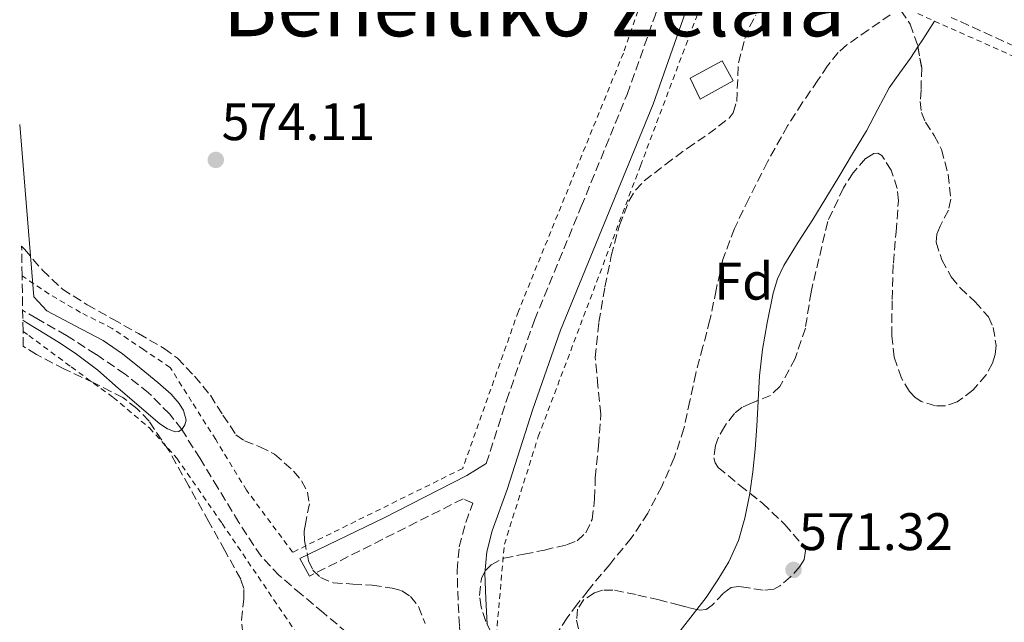
# Model space of a CAD drawing. Units: metres. Extents: x 610376 to 613810, y 4759395 to 4761764.
# Drawn here: x 610394 to 610580, y 4760512 to 4760626 of the extents above; entities that cross this region are included whole.
import ezdxf
from ezdxf.enums import TextEntityAlignment as Align

# ---------------------------------------------------------------- set-up
doc = ezdxf.new("R2010")
doc.units = ezdxf.units.M
doc.header["$MEASUREMENT"] = 0
doc.linetypes.add('DGN Style 2', pattern=[1.7399219301090239, 1.043953158065414, -0.6959687720436097])
doc.linetypes.add('DGN Style 3', pattern=[2.435890702152634, 1.739921930109024, -0.6959687720436097])
for name, color, linetype, lineweight in [('Barranco lineal', 142, 'DGN Style 3', 13), ('Camino', 7, 'DGN Style 3', 0), ('Chamizo-cobertizo', 1, 'Continuous', 0), ('Cota de punto acotado terreno', 7, 'Continuous', 0), ('Curva de nivel intermedia', 30, 'Continuous', 0), ('Etiqueta de zona arbolada', 92, 'Continuous', 0), ('Línea de cambio de uso (parcela vista)', 92, 'Continuous', 0), ('Margen derecho', 7, 'Continuous', 0), ('Punto acotado terreno (símbolo)', 7, 'Continuous', 0), ('Tela metálica o alambrada', 7, 'DGN Style 2', 0), ('Texto de Área (paraje) menor', 7, 'Continuous', 0), ('Zona arbolada', 92, 'DGN Style 3', 0)]:
    doc.layers.add(name, color=color, linetype=linetype, lineweight=lineweight)
doc.styles.add('Style-Arial', font='arial.ttf')

# ---------------------------------------------------------------- blocks, each defined once
blk = doc.blocks.new('5PATER')
at = {"layer": 'Punto acotado terreno (símbolo)', "linetype": 'Continuous', "lineweight": 0}
h = blk.add_hatch(color=51, dxfattribs=at)
edge = h.paths.add_edge_path()
edge.add_ellipse((0, 0), major_axis=(-0.1095731443231308, -0.1110710700762829), ratio=0.9994222409660317, start_angle=0, end_angle=360)

msp = doc.modelspace()

# ---------------------------------------------------------------- linework, layer by layer
at = {"layer": 'Barranco lineal', "color": 142, "linetype": 'DGN Style 3', "lineweight": 13}
for points in [[(610558.6100000005, 4760626.83, 574.9499999999971), (610554.4800000006, 4760623.970000001, 574.9400000000023), (610550.3399999999, 4760621.100000001, 574.9400000000023), (610548.7300000006, 4760619.699999999, 574.9400000000023), (610546.7199999997, 4760617.130000001, 574.9600000000064), (610544.8899999997, 4760614.4, 574.9700000000012), (610541.9299999997, 4760610.15, 574.9900000000052), (610539.1399999997, 4760605.789999999, 574.779999999999), (610535.3300000001, 4760598.949999999, 574.3500000000058), (610531.7800000003, 4760591.949999999, 573.929999999993), (610529.0599999996, 4760586.279999999, 573.5899999999965), (610526.8700000001, 4760580.4, 573.2599999999948), (610525.5999999996, 4760574.689999999, 572.9700000000012), (610524.4199999999, 4760568.960000001, 572.7200000000012), (610523.0800000001, 4760563.890000001, 572.6000000000058), (610521.7300000006, 4760558.82, 572.4600000000064), (610520.6100000005, 4760553.600000001, 572.320000000007), (610519.4900000002, 4760548.369999999, 572.1900000000023), (610517.6600000003, 4760542.779999999, 572.0399999999936), (610515.2699999996, 4760537.380000001, 571.8000000000029), (610512.6399999997, 4760532.310000001, 571.2899999999936), (610509.5099999999, 4760527.57, 571.029999999999), (610505.4100000003, 4760522.59, 571.3500000000058), (610501.2999999998, 4760517.65, 571.6699999999983), (610499.29, 4760515.08, 571.8300000000017), (610497.3499999996, 4760512.460000001, 572), (610495.6699999999, 4760509.810000001, 572.1699999999983)], [(610475.0199999996, 4760497.220000001, 572.679999999993), (610471.6699999999, 4760498.59, 572.5200000000041), (610468.4800000006, 4760500.32, 572.3600000000006), (610464.1399999997, 4760502.970000001, 572.1399999999994), (610460.04, 4760505.92, 571.929999999993), (610455.5800000001, 4760509.66, 571.6999999999971), (610451.1200000001, 4760513.41, 571.4700000000012), (610446.9299999997, 4760516.92, 571.25), (610442.7599999999, 4760520.480000001, 571.029999999999), (610439.3099999996, 4760524.16, 570.8500000000058), (610435.0999999996, 4760530.539999999, 570.6100000000006), (610431.1399999997, 4760537.100000001, 570.3899999999994), (610427.75, 4760542.65, 570.1900000000023), (610424.2599999999, 4760548.17, 570), (610421.9400000004, 4760551.140000001, 570), (610417.9800000006, 4760555.15, 570), (610413.5599999996, 4760558.67, 570), (610408.0300000003, 4760562.430000001, 570), (610402.4100000003, 4760566, 570), (610396.7699999996, 4760569.220000001, 570), (610394.1100000005, 4760570.789999999, 568.6600000000036)]]:
    msp.add_polyline3d(points, dxfattribs=at)
at = {"layer": 'Camino', "color": 7, "linetype": 'DGN Style 3', "lineweight": 0}
for points in [[(610481.9999999985, 4760541.7, 571.0599999999978), (610485.8500000021, 4760553.67, 572.1699999999983), (610491.1499999971, 4760568.910000001, 572.9199999999983), (610500.010000002, 4760590.449999999, 573.470000000001), (610508.7199999979, 4760611.74, 574.0000000000001), (610514.0199999998, 4760626.720000003, 574.6999999999972), (610519.3500000007, 4760641.920000002, 574.9600000000065), (610519.620000001, 4760642.61, 574.9600000000065), (610520.8500000006, 4760648.260000001, 574.9299999999931), (610522.0799999975, 4760653.92, 574.9400000000023), (610522.5899999995, 4760658.460000002, 575.0099999999948), (610522.48, 4760663.060000001, 575.029999999999), (610522.1400000001, 4760668.02, 575.0700000000071), (610521.8299999973, 4760672.980000001, 575.1000000000059), (610521.5900000003, 4760678.710000004, 575.1600000000036), (610521.3500000011, 4760684.439999999, 575.2100000000065), (610515.6600000004, 4760705.680000001, 575.429999999993), (610508.9999999995, 4760731.310000001, 575.6499999999943), (610501.5300000019, 4760762.890000002, 576.4700000000013), (610494.0500000007, 4760794.41, 576.7200000000012), (610487.5399999997, 4760821.600000001, 576.7400000000052)], [(610701.4400000019, 4760515.080000003, 590.4799999999959), (610693.9699999974, 4760519.529999999, 589.3999999999943), (610686.7600000012, 4760524.699999999, 588.5399999999936), (610678.9200000003, 4760531.500000001, 587.3200000000071), (610671.8500000003, 4760538.790000003, 586.029999999999), (610666.05, 4760545.320000002, 584.979999999996), (610660.4599999998, 4760552.020000001, 584.6199999999953), (610656.8900000004, 4760556.740000002, 583.9900000000052), (610649.8099999992, 4760566.640000001, 582.7200000000013), (610642.7699999984, 4760576.480000002, 581.3399999999965), (610637.1200000001, 4760584.340000001, 580.2400000000052), (610631.5299999999, 4760592.100000001, 578.9100000000036), (610627.5599999981, 4760597.080000003, 578.1300000000048), (610623.260000002, 4760601.59, 577.7200000000012), (610620.6700000013, 4760603.77, 577.4499999999972), (610617.7600000012, 4760605.62, 577.1000000000059), (610613.1000000008, 4760608.140000002, 576.529999999999), (610608.2500000005, 4760610.550000001, 575.6799999999931), (610602.629999999, 4760613.17, 575.0000000000001), (610597.0799999969, 4760615.610000002, 575.0000000000001), (610589.9299999988, 4760618.100000001, 575.0000000000001), (610582.3700000015, 4760620.779999999, 575.0000000000001), (610570.1700000019, 4760626.32, 574.979999999996)], [(610477.5899999986, 4760474.530000002, 572.9499999999972), (610477.7899999997, 4760478.750000001, 572.9299999999931), (610477.8999999971, 4760483.57, 572.9100000000037), (610477.9299999983, 4760488.390000002, 572.8800000000048), (610477.8299999977, 4760492.949999999, 572.8399999999964), (610477.6499999989, 4760497.550000001, 572.8000000000029), (610477.289999999, 4760504.240000002, 572.5599999999976), (610476.9299999991, 4760510.960000002, 572.1499999999943), (610476.6599999988, 4760515.779999999, 571.8500000000059), (610476.48, 4760521.380000001, 571.509999999995), (610476.8900000012, 4760525.890000001, 571.2299999999962), (610478.1299999994, 4760530.510000001, 570.9400000000024), (610479.4400000015, 4760534.180000002, 570.7100000000065), (610477.6000000021, 4760535.02, 570.6600000000036), (610448.510000001, 4760520.380000001, 571.300000000003)]]:
    msp.add_polyline3d(points, dxfattribs=at)
at = {"layer": 'Chamizo-cobertizo', "color": 1, "linetype": 'Continuous', "lineweight": 0}
msp.add_polyline3d([(610528.79, 4760614.300000001, 574.7400000000052), (610522.5499999998, 4760610.800000001, 574.3600000000006), (610520.6600000003, 4760614.779999999, 574.4499999999971), (610526.7599999999, 4760618.109999999, 574.820000000007)], close=True, dxfattribs=at)
msp.add_polyline3d([(610522.5499999998, 4760610.800000001, 574.3600000000006), (610520.6600000003, 4760614.779999999, 574.4499999999971), (610526.7599999999, 4760618.109999999, 574.820000000007), (610528.79, 4760614.300000001, 574.7400000000052), (610522.5499999998, 4760610.800000001, 574.3600000000006)], dxfattribs=at)
at = {"layer": 'Curva de nivel intermedia', "color": 30, "linetype": 'Continuous', "lineweight": 0, "elevation": 570, "flags": 128}
msp.add_lwpolyline([(610393.5500000002, 4760605.990000002), (610396.2500000002, 4760573.319999999), (610398.7100000012, 4760570.670000001), (610404.0399999999, 4760567.859999998), (610409.3799999999, 4760565.060000001), (610413.0700000002, 4760562.539999999), (610416.5700000003, 4760559.680000001), (610419.7500000009, 4760557.099999999), (610422.2499999999, 4760554.850000001), (610423.8000000011, 4760553.100000001), (610424.6300000004, 4760551.800000001), (610425.0999999997, 4760549.92), (610424.8899999997, 4760549.05), (610424.3399999999, 4760548.220000001), (610423.7200000007, 4760547.82), (610423.03, 4760547.74), (610421.5700000004, 4760548.33), (610420.1500000011, 4760549.230000001), (610412.2100000017, 4760556.029999998), (610408.3899999995, 4760559.4), (610404.3100000003, 4760562.480000001), (610401.4100000013, 4760564.400000001), (610398.4699999999, 4760566.259999998), (610394.9100000014, 4760568.42), (610394.1400000004, 4760568.88)], dxfattribs=at)
at = {"layer": 'Línea de cambio de uso (parcela vista)', "color": 92, "linetype": 'Continuous', "lineweight": 0, "extrusion": (0.470332819631309, -0.3136940829665416, 0.8248533573244659), "elevation": -1205738.697886567, "flags": 128}
msp.add_lwpolyline([(4299319.815789498, 1760210.750386591), (4299321.48953603, 1760210.785232463), (4299325.599849661, 1760210.873673761)], dxfattribs=at)
at = {"layer": 'Línea de cambio de uso (parcela vista)', "color": 92, "linetype": 'Continuous', "lineweight": 0}
for points in [[(610533.5762999998, 4760553.695900001, 571.2703000000038), (610533.8099999996, 4760558.34, 571.279999999999), (610534.4000000004, 4760563.369999999, 571.2599999999948), (610535.2699999996, 4760568.380000001, 571.279999999999), (610536.3799999999, 4760574, 571.3600000000006), (610537.2100000001, 4760576.720000001, 571.3999999999943), (610538.4199999999, 4760579.300000001, 571.4400000000023), (610541.1600000003, 4760583.680000001, 571.5099999999948), (610543.9400000004, 4760588.02, 571.5800000000017), (610546.4000000004, 4760592.060000001, 571.6499999999943), (610548.8499999996, 4760596.109999999, 571.6900000000023), (610551.4699999997, 4760600.449999999, 571.6699999999983), (610554.0700000003, 4760604.800000001, 571.6300000000047), (610556.2199999997, 4760608.9, 571.6000000000058), (610558.4000000004, 4760612.980000001, 571.6000000000058), (610560.4199999999, 4760615.789999999, 571.679999999993), (610562.4500000002, 4760618.59, 571.7700000000041), (610563.8452000003, 4760620.761600001, 571.8003000000026)], [(610531.9789000005, 4760536.077400001, 571.1570999999967), (610532.5499999998, 4760540.130000001, 571.2400000000052), (610532.9699999997, 4760544.460000001, 571.25), (610533.3300000001, 4760548.800000001, 571.2599999999948), (610533.5700000003, 4760553.57, 571.2700000000041), (610533.5762999998, 4760553.695900001, 571.2703000000038)], [(610521.9239999996, 4760514.0261, 570.4738000000071), (610523.7100000001, 4760516.34, 570.5099999999948), (610525.9199999999, 4760519.65, 570.6900000000023), (610527.9900000002, 4760523.100000001, 570.8800000000047), (610529.7999999998, 4760527.140000001, 570.9400000000023), (610531.0599999996, 4760531.359999999, 571), (610531.9299999997, 4760535.730000001, 571.1499999999943), (610531.9789000005, 4760536.077400001, 571.1570999999967)], [(610520.9117000002, 4760503.1611, 570.6456000000035), (610519.4600000001, 4760504.369999999, 570.570000000007), (610518.6200000001, 4760505.67, 570.5399999999936), (610518.1799999997, 4760507.930000001, 570.5), (610518.79, 4760509.980000001, 570.4799999999959), (610521.2400000002, 4760513.140000001, 570.4600000000064), (610521.9239999996, 4760514.0261, 570.4738000000071)]]:
    msp.add_polyline3d(points, dxfattribs=at)
at = {"layer": 'Margen derecho', "color": 7, "linetype": 'Continuous', "lineweight": 0}
for points in [[(610524.2800000014, 4760640.100000001, 574.9499999999971), (610518.9799999996, 4760624.980000001, 574.8099999999977), (610513.6399999998, 4760609.869999999, 573.979999999996), (610504.8799999978, 4760588.449999999, 573.3800000000047), (610496.069999999, 4760567.040000001, 572.8399999999964), (610490.8299999975, 4760552, 572.1999999999972), (610485.9499999981, 4760536.820000002, 570.7899999999936), (610483.1499999975, 4760528.939999999, 571.0200000000042), (610482.0900000002, 4760524.960000001, 571.2700000000042), (610481.7100000002, 4760520.900000002, 571.5200000000041), (610481.9099999992, 4760516.070000002, 571.820000000007), (610482.1799999997, 4760511.250000001, 572.1100000000007)], [(610448.510000001, 4760520.380000001, 571.300000000003), (610446.6700000014, 4760523.740000002, 571.1999999999972), (610462.6199999995, 4760531.410000003, 570.929999999993), (610478.3399999995, 4760539.460000001, 570.75), (610481.9999999985, 4760541.7, 571.0599999999978)]]:
    msp.add_polyline3d(points, dxfattribs=at)
at = {"layer": 'Tela metálica o alambrada', "color": 7, "linetype": 'DGN Style 2', "lineweight": 0}
for points in [[(610487.8600000005, 4760809.960000001, 576.9199999999983), (610489.0199999996, 4760804.640000001, 576.929999999993), (610500.79, 4760757.230000001, 576.779999999999), (610512.25, 4760709.980000001, 575.9499999999971), (610517.0499999998, 4760688.369999999, 575.5500000000029), (610519.3499999996, 4760674.59, 575.3699999999953), (610520.0700000003, 4760662.779999999, 575.2599999999948), (610519.2800000003, 4760654.430000001, 575.1000000000058), (610517.6200000001, 4760647.25, 574.9400000000023), (610508, 4760619.57, 574.429999999993), (610488.0999999996, 4760570.59, 573.679999999993), (610477.54, 4760540.779999999, 572.029999999999), (610445.2999999998, 4760524.880000001, 571.4400000000023), (610436.5599999996, 4760536.66, 572.1600000000036), (610430.7100000001, 4760546.26, 571.7400000000052), (610426.1500000004, 4760553.470000001, 571.7899999999936), (610422.0700000003, 4760559.949999999, 571.8099999999977), (610417.04, 4760563.33, 571.570000000007), (610411.0899999999, 4760567.34, 571.4400000000023), (610405.0899999999, 4760570.380000001, 571.1000000000058), (610399.1200000001, 4760573.859999999, 570.75), (610394.0099999999, 4760577.33, 570.6999999999971)], [(610627.1799999997, 4760316.189999999, 578.570000000007), (610612.0899999999, 4760329.26, 578.25), (610589.5, 4760349.220000001, 578.0599999999977), (610566.0300000003, 4760369.970000001, 579.9600000000064), (610549.1299999999, 4760385.789999999, 579.2599999999948), (610529.6600000003, 4760405.279999999, 577.4499999999971), (610511.2999999998, 4760426.100000001, 575.4700000000012), (610494.2100000001, 4760449.230000001, 572.4799999999959), (610485.2000000002, 4760465.180000001, 570.75), (610484.9800000006, 4760473.180000001, 570.7599999999948), (610483.9199999999, 4760509.15, 570.279999999999), (610485.4400000004, 4760526.4, 570.5200000000041), (610491.8700000001, 4760546.83, 571.5), (610511.25, 4760598.210000001, 573.5800000000017), (610528.6299999999, 4760644.42, 574.4100000000036)], [(610563.7999999998, 4760627.039999999, 573.3399999999965), (610587.1399999997, 4760616.66, 573.8399999999965), (610608.6900000004, 4760608.59, 575.9600000000064), (610616.6900000004, 4760602.930000001, 577.8999999999943), (610624.4199999999, 4760596.27, 579.2100000000064), (610639.0599999996, 4760576.16, 582.0899999999965), (610659.2800000003, 4760548.980000001, 584.6000000000058), (610678.8799999999, 4760528.24, 588.6399999999994), (610694.1100000005, 4760517.390000001, 590.3500000000058), (610714.7699999996, 4760505.980000001, 592.7200000000012), (610733.2300000006, 4760497.380000001, 594.5)], [(610394.1799999997, 4760566.77, 570.429999999993), (610395.2800000003, 4760566.02, 570.4600000000064), (610403.3300000001, 4760560.029999999, 570.6900000000023), (610411.2699999996, 4760554.26, 570.8800000000047), (610418.1799999997, 4760548.460000001, 570.9700000000012), (610423.3300000001, 4760542.74, 571.1199999999953), (610431.9400000004, 4760530.350000001, 571.1000000000058), (610453.4900000002, 4760498.529999999, 571.179999999993), (610463.2599999999, 4760482.34, 571.2100000000064)]]:
    msp.add_polyline3d(points, dxfattribs=at)
at = {"layer": 'Zona arbolada', "color": 92, "linetype": 'DGN Style 3', "lineweight": 0, "extrusion": (-0.02702363554980451, 0.006615195072621148, 0.9996129062371206), "elevation": 15572.06689941585, "flags": 128}
msp.add_lwpolyline([(-4769151.970146496, -538681.8579627135), (-4769151.970146497, -538685.2402350295)], dxfattribs=at)
at = {"layer": 'Zona arbolada', "color": 92, "linetype": 'DGN Style 3', "lineweight": 0}
for points in [[(610560.6299999999, 4760627.619999999, 578.1600000000036), (610562.3600000005, 4760625.029999999, 578.0599999999977), (610563.7999999998, 4760621.01, 577.9100000000036), (610564.5599999996, 4760616.83, 577.7599999999948), (610564.4400000004, 4760612.529999999, 577.6999999999971), (610564.2800000003, 4760610.390000001, 577.7200000000012), (610564.5199999996, 4760608.300000001, 577.7700000000041), (610565.2699999996, 4760606.49, 577.9100000000036), (610566.9100000003, 4760603.949999999, 578.2299999999959), (610568.3200000003, 4760601.279999999, 578.4600000000064), (610569.5700000003, 4760596.560000001, 578.5599999999977), (610570.0999999996, 4760591.84, 578.6399999999994), (610569.6600000003, 4760589.789999999, 578.6600000000036), (610568.0499999998, 4760586.720000001, 578.6699999999983), (610567.4400000004, 4760585.199999999, 578.679999999993), (610567.3200000003, 4760583.680000001, 578.6999999999971), (610568.3700000001, 4760580.34, 579.1399999999994), (610570.1799999997, 4760577.100000001, 579.6399999999994), (610571.8300000001, 4760575.039999999, 579.7100000000064), (610574.7000000002, 4760572.4, 579.6999999999971), (610577.2000000002, 4760569.550000001, 579.7899999999936), (610578.1399999997, 4760567.529999999, 579.9199999999983), (610578.6799999997, 4760564.119999999, 580.1499999999943), (610578.5099999999, 4760562.41, 580.2599999999948), (610578, 4760560.779999999, 580.3800000000047), (610576.7699999996, 4760558.539999999, 580.6000000000058), (610574.2800000003, 4760555.630000001, 580.9799999999959), (610571.2999999998, 4760553.390000001, 581.279999999999), (610569.0800000001, 4760552.65, 581.2299999999959), (610567.2000000002, 4760552.640000001, 581.0500000000029), (610564.4400000004, 4760553.480000001, 580.7100000000064), (610563.2400000002, 4760554.289999999, 580.5800000000017), (610562.2599999999, 4760555.359999999, 580.5099999999948), (610560.7199999997, 4760557.939999999, 580.4900000000052), (610559.3399999999, 4760561.880000001, 580.5099999999948), (610558.9000000004, 4760565.970000001, 580.4600000000064), (610558.9500000002, 4760572.850000001, 580.1300000000047), (610559.1900000004, 4760579.730000001, 579.8099999999977), (610559.7000000002, 4760585.640000001, 579.7899999999936), (610560.1500000004, 4760591.550000001, 579.7899999999936), (610559.9299999997, 4760593.890000001, 579.679999999993), (610558.7800000003, 4760597.33, 579.429999999993), (610557.0099999999, 4760600.140000001, 579.2599999999948), (610556.25, 4760600.609999999, 579.25), (610555.4699999997, 4760600.529999999, 579.2400000000052), (610553.9199999999, 4760599.550000001, 579.25), (610551.5700000003, 4760596.880000001, 579.2899999999936), (610549.7300000006, 4760594, 579.3600000000006), (610546.7400000002, 4760587.630000001, 579.6600000000036), (610543.5800000001, 4760574.230000001, 579.9600000000064), (610542.5099999999, 4760567.380000001, 579.8999999999943), (610540.5599999996, 4760561.66, 579.7899999999936), (610537.6799999997, 4760556.300000001, 579.679999999993), (610535.9000000004, 4760554.65, 579.6600000000036), (610532.3200000003, 4760553.180000001, 579.6900000000023), (610530.5499999998, 4760552.380000001, 579.6900000000023), (610529.0599999996, 4760551.220000001, 579.679999999993), (610527.2199999997, 4760548.82, 579.5800000000017), (610526.0499999998, 4760546.720000001, 579.4600000000064), (610525.4400000004, 4760545.109999999, 579.3600000000006), (610525.1799999997, 4760542.83, 579.2400000000052), (610525.4299999997, 4760541.83, 579.1999999999971), (610525.9900000002, 4760540.980000001, 579.179999999993), (610530.0499999998, 4760537.600000001, 579.1699999999983), (610534.3700000001, 4760534.189999999, 579.1600000000036), (610538.5999999996, 4760530.17, 579.1499999999943), (610542.1900000004, 4760526.029999999, 579.1300000000047), (610542.54, 4760525.17, 579.1100000000006), (610542.2599999999, 4760523.49, 579.0399999999936), (610541.4699999997, 4760522.16, 578.9600000000064), (610539.7100000001, 4760520.210000001, 578.8600000000006), (610537.6699999999, 4760518.51, 578.8300000000017), (610536.5499999998, 4760517.92, 578.8399999999965), (610534.4800000006, 4760517.689999999, 578.8699999999953), (610531.3200000003, 4760518.220000001, 578.9199999999983), (610529.8300000001, 4760518.380000001, 578.9499999999971), (610528.4500000002, 4760518.180000001, 578.9700000000012), (610526.9600000001, 4760517.119999999, 579.0099999999948), (610524.8499999996, 4760514.84, 579.0599999999977), (610523.7300000006, 4760514.039999999, 579.0800000000017), (610522.4800000006, 4760513.890000001, 579.1000000000058), (610518.6399999997, 4760514.83, 578.9900000000052), (610514.79, 4760515.84, 578.75), (610510.4000000004, 4760516.850000001, 578.4199999999983), (610506.0199999996, 4760517.730000001, 578.1900000000023), (610504.0300000003, 4760517.680000001, 578.179999999993), (610502.5099999999, 4760517.220000001, 578.1699999999983), (610500.5199999996, 4760515.930000001, 578.1699999999983), (610499.3300000001, 4760514.08, 578.1699999999983), (610499.1200000001, 4760512.039999999, 578.1699999999983), (610499.8099999996, 4760508.939999999, 578.179999999993)], [(610560.6299999999, 4760627.619999999, 578.1600000000036), (610562.3600000005, 4760625.029999999, 578.0599999999977), (610563.7999999998, 4760621.01, 577.9100000000036), (610563.8452000003, 4760620.761600001, 577.9011000000028)], [(610483.9199999999, 4760507.609999999, 577.4600000000064), (610481.9100000003, 4760511.789999999, 577.5200000000041), (610481.04, 4760514.5, 577.5800000000017), (610480.7199999997, 4760516.720000001, 577.6399999999994), (610481.0899999999, 4760519.939999999, 577.7200000000012), (610481.7999999998, 4760521.350000001, 577.7599999999948), (610482.9299999997, 4760522.51, 577.8099999999977), (610485.3700000001, 4760523.779999999, 577.8800000000047), (610489.2100000001, 4760524.529999999, 578.0099999999948), (610493.0300000003, 4760525.300000001, 578.1399999999994), (610497.2400000002, 4760526.300000001, 578.3999999999943), (610499.2199999997, 4760527.08, 578.5500000000029), (610500.8700000001, 4760528.58, 578.6699999999983), (610502.0899999999, 4760531.109999999, 578.779999999999), (610502.5599999996, 4760535.039999999, 578.9100000000036), (610502.6699999999, 4760539.02, 578.9700000000012), (610503.3099999996, 4760545.060000001, 578.9900000000052), (610503.75, 4760551.09, 578.9700000000012), (610503.1799999997, 4760556.449999999, 578.9100000000036), (610502.6600000003, 4760561.810000001, 578.8600000000006), (610503.3700000001, 4760568.529999999, 578.820000000007), (610504.5, 4760575.230000001, 578.8399999999965), (610505.7100000001, 4760581.100000001, 578.9199999999983), (610507.25, 4760586.9, 579), (610509.0300000003, 4760591.49, 579.0599999999977), (610510.3099999996, 4760593.560000001, 579.0899999999965), (610511.9699999997, 4760595.310000001, 579.1199999999953), (610516, 4760598.460000001, 579.4499999999971), (610520.0800000001, 4760601.49, 579.820000000007), (610524.1200000001, 4760604.230000001, 579.8999999999943), (610528.04, 4760607.230000001, 579.820000000007), (610528.8399999999, 4760608.26, 579.7700000000041), (610529.4900000002, 4760610.41, 579.6499999999943), (610529.8300000001, 4760617.710000001, 579.3099999999977), (610531.0499999998, 4760622.300000001, 579.2899999999936), (610531.8899999997, 4760624.550000001, 579.2899999999936), (610533.1200000001, 4760626.75, 579.2599999999948)], [(610483.9199999999, 4760507.609999999, 577.4600000000064), (610481.9100000003, 4760511.789999999, 577.5200000000041), (610481.04, 4760514.5, 577.5800000000017), (610480.7199999997, 4760516.720000001, 577.6399999999994), (610481.0899999999, 4760519.939999999, 577.7200000000012), (610481.7999999998, 4760521.350000001, 577.7599999999948), (610482.9299999997, 4760522.51, 577.8099999999977), (610485.3700000001, 4760523.779999999, 577.8800000000047), (610489.2100000001, 4760524.529999999, 578.0099999999948), (610493.0300000003, 4760525.300000001, 578.1399999999994), (610497.2400000002, 4760526.300000001, 578.3999999999943), (610499.2199999997, 4760527.08, 578.5500000000029), (610500.8700000001, 4760528.58, 578.6699999999983), (610502.0899999999, 4760531.109999999, 578.779999999999), (610502.5599999996, 4760535.039999999, 578.9100000000036), (610502.6699999999, 4760539.02, 578.9700000000012), (610503.3099999996, 4760545.060000001, 578.9900000000052), (610503.75, 4760551.09, 578.9700000000012), (610503.1799999997, 4760556.449999999, 578.9100000000036), (610502.6600000003, 4760561.810000001, 578.8600000000006), (610503.3700000001, 4760568.529999999, 578.820000000007), (610504.5, 4760575.230000001, 578.8399999999965), (610505.7100000001, 4760581.100000001, 578.9199999999983), (610507.25, 4760586.9, 579), (610509.0300000003, 4760591.49, 579.0599999999977), (610510.3099999996, 4760593.560000001, 579.0899999999965), (610511.9699999997, 4760595.310000001, 579.1199999999953), (610516, 4760598.460000001, 579.4499999999971), (610520.0800000001, 4760601.49, 579.820000000007), (610524.1200000001, 4760604.230000001, 579.8999999999943), (610528.04, 4760607.230000001, 579.820000000007), (610528.8399999999, 4760608.26, 579.7700000000041), (610529.4900000002, 4760610.41, 579.6499999999943), (610529.8300000001, 4760617.710000001, 579.3099999999977), (610531.0499999998, 4760622.300000001, 579.2899999999936), (610531.8899999997, 4760624.550000001, 579.2899999999936), (610533.1200000001, 4760626.75, 579.2599999999948)], [(610563.8452000003, 4760620.761600001, 577.9011000000028), (610564.5599999996, 4760616.83, 577.7599999999948), (610564.4400000004, 4760612.529999999, 577.6999999999971), (610564.2800000003, 4760610.390000001, 577.7200000000012), (610564.5199999996, 4760608.300000001, 577.7700000000041), (610565.2699999996, 4760606.49, 577.9100000000036), (610566.9100000003, 4760603.949999999, 578.2299999999959), (610568.3200000003, 4760601.279999999, 578.4600000000064), (610569.5700000003, 4760596.560000001, 578.5599999999977), (610570.0999999996, 4760591.84, 578.6399999999994), (610569.6600000003, 4760589.789999999, 578.6600000000036), (610568.0499999998, 4760586.720000001, 578.6699999999983), (610567.4400000004, 4760585.199999999, 578.679999999993), (610567.3200000003, 4760583.680000001, 578.6999999999971), (610568.3700000001, 4760580.34, 579.1399999999994), (610570.1799999997, 4760577.100000001, 579.6399999999994), (610571.8300000001, 4760575.039999999, 579.7100000000064), (610574.7000000002, 4760572.4, 579.6999999999971), (610577.2000000002, 4760569.550000001, 579.7899999999936), (610578.1399999997, 4760567.529999999, 579.9199999999983), (610578.6799999997, 4760564.119999999, 580.1499999999943), (610578.5099999999, 4760562.41, 580.2599999999948), (610578, 4760560.779999999, 580.3800000000047), (610576.7699999996, 4760558.539999999, 580.6000000000058)], [(610576.7699999996, 4760558.539999999, 580.6000000000058), (610574.2800000003, 4760555.630000001, 580.9799999999959), (610571.2999999998, 4760553.390000001, 581.279999999999), (610569.0800000001, 4760552.65, 581.2299999999959), (610567.2000000002, 4760552.640000001, 581.0500000000029), (610564.4400000004, 4760553.480000001, 580.7100000000064), (610563.2400000002, 4760554.289999999, 580.5800000000017), (610562.2599999999, 4760555.359999999, 580.5099999999948), (610560.7199999997, 4760557.939999999, 580.4900000000052), (610559.3399999999, 4760561.880000001, 580.5099999999948), (610558.9000000004, 4760565.970000001, 580.4600000000064), (610558.9500000002, 4760572.850000001, 580.1300000000047), (610559.1900000004, 4760579.730000001, 579.8099999999977), (610559.7000000002, 4760585.640000001, 579.7899999999936), (610560.1500000004, 4760591.550000001, 579.7899999999936), (610559.9299999997, 4760593.890000001, 579.679999999993), (610558.7800000003, 4760597.33, 579.429999999993), (610557.0099999999, 4760600.140000001, 579.2599999999948), (610556.25, 4760600.609999999, 579.25), (610555.4699999997, 4760600.529999999, 579.2400000000052), (610553.9199999999, 4760599.550000001, 579.25), (610551.5700000003, 4760596.880000001, 579.2899999999936), (610549.7300000006, 4760594, 579.3600000000006), (610546.7400000002, 4760587.630000001, 579.6600000000036), (610543.5800000001, 4760574.230000001, 579.9600000000064), (610542.5099999999, 4760567.380000001, 579.8999999999943), (610540.5599999996, 4760561.66, 579.7899999999936), (610537.6799999997, 4760556.300000001, 579.679999999993), (610535.9000000004, 4760554.65, 579.6600000000036), (610533.5762999998, 4760553.695900001, 579.6794999999984)], [(610435.8399999999, 4760509.51, 577.7100000000064), (610435.5999999996, 4760512.029999999, 577.6199999999953), (610436.04, 4760516.07, 577.4799999999959), (610436.0199999996, 4760518.01, 577.4100000000036), (610435.4600000001, 4760519.789999999, 577.3600000000006), (610432.4400000004, 4760525.24, 577.2100000000064), (610429.4100000003, 4760530.67, 577.070000000007), (610425.6299999999, 4760537.42, 576.8899999999994), (610421.8300000001, 4760544.16, 576.7200000000012), (610418.0800000001, 4760549.74, 576.4100000000036), (610415.7699999996, 4760552.180000001, 576.2299999999959), (610413.1100000005, 4760554.220000001, 576.0800000000017), (610407.5999999996, 4760557.039999999, 576.0899999999965), (610402.0199999996, 4760559.630000001, 576.1100000000006), (610396.7100000001, 4760562.41, 575.7299999999959), (610394.2199999997, 4760563.949999999, 575.5599999999977), (610394.1799999997, 4760566.77, 570.429999999993), (610394.0099999999, 4760577.33, 570.6999999999971), (610393.9199999999, 4760582.970000001, 574.1900000000023), (610394.4800000006, 4760582.350000001, 574.1999999999971), (610397.8899999997, 4760578.380000001, 574.529999999999), (610401.6500000004, 4760574.800000001, 574.9400000000023), (610406.3399999999, 4760571.83, 575.2599999999948), (610411.1900000004, 4760569.100000001, 575.4400000000023), (610416.0800000001, 4760566.350000001, 575.4600000000064), (610420.9600000001, 4760563.539999999, 575.4700000000012), (610423.4500000002, 4760561.680000001, 575.4700000000012), (610426.6900000004, 4760558.279999999, 575.4600000000064), (610429.7000000002, 4760554.66, 575.4700000000012), (610432.0899999999, 4760550.880000001, 575.5599999999977), (610434.5599999996, 4760547.17, 575.7100000000064), (610436.1799999997, 4760546, 575.8000000000029), (610439.0800000001, 4760544.91, 575.9799999999959), (610441.8899999997, 4760543.5, 576.0800000000017), (610445.4900000002, 4760540.279999999, 576.0200000000041), (610446.9600000001, 4760538.430000001, 575.9700000000012), (610448.1100000005, 4760536.32, 575.929999999993), (610448.4699999997, 4760534.08, 575.9100000000036), (610447.8099999996, 4760530.59, 575.8899999999994), (610447.5, 4760528.850000001, 575.8699999999953), (610447.5499999998, 4760527.140000001, 575.8500000000058), (610448.3300000001, 4760523.279999999, 575.7899999999936), (610449.1399999997, 4760521.52, 575.75), (610450.5800000001, 4760520.100000001, 575.7100000000064), (610452.9900000002, 4760519.09, 575.6499999999943), (610456.7100000001, 4760518.859999999, 575.5500000000029), (610460.4000000004, 4760518.619999999, 575.4499999999971), (610464.1799999997, 4760518.09, 575.429999999993), (610466, 4760517.59, 575.4600000000064), (610467.6500000004, 4760516.529999999, 575.5200000000041), (610469.1399999997, 4760514.600000001, 575.6300000000047), (610470.4400000004, 4760511.359999999, 575.8600000000006)], [(610393.9199999999, 4760582.970000001, 574.1900000000023), (610394.4800000006, 4760582.350000001, 574.1999999999971), (610397.8899999997, 4760578.380000001, 574.529999999999), (610401.6500000004, 4760574.800000001, 574.9400000000023), (610406.3399999999, 4760571.83, 575.2599999999948), (610411.1900000004, 4760569.100000001, 575.4400000000023), (610416.0800000001, 4760566.350000001, 575.4600000000064), (610420.9600000001, 4760563.539999999, 575.4700000000012), (610423.4500000002, 4760561.680000001, 575.4700000000012), (610426.6900000004, 4760558.279999999, 575.4600000000064), (610429.7000000002, 4760554.66, 575.4700000000012), (610432.0899999999, 4760550.880000001, 575.5599999999977), (610434.5599999996, 4760547.17, 575.7100000000064), (610436.1799999997, 4760546, 575.8000000000029), (610439.0800000001, 4760544.91, 575.9799999999959), (610441.8899999997, 4760543.5, 576.0800000000017), (610445.4900000002, 4760540.279999999, 576.0200000000041), (610446.9600000001, 4760538.430000001, 575.9700000000012), (610448.1100000005, 4760536.32, 575.929999999993), (610448.4699999997, 4760534.08, 575.9100000000036), (610447.8099999996, 4760530.59, 575.8899999999994), (610447.5, 4760528.850000001, 575.8699999999953), (610447.5499999998, 4760527.140000001, 575.8500000000058), (610448.3300000001, 4760523.279999999, 575.7899999999936), (610449.1399999997, 4760521.52, 575.75), (610450.5800000001, 4760520.100000001, 575.7100000000064), (610452.9900000002, 4760519.09, 575.6499999999943), (610456.7100000001, 4760518.859999999, 575.5500000000029), (610460.4000000004, 4760518.619999999, 575.4499999999971), (610464.1799999997, 4760518.09, 575.429999999993), (610466, 4760517.59, 575.4600000000064), (610467.6500000004, 4760516.529999999, 575.5200000000041), (610469.1399999997, 4760514.600000001, 575.6300000000047), (610470.4400000004, 4760511.359999999, 575.8600000000006)], [(610435.8399999999, 4760509.51, 577.7100000000064), (610435.5999999996, 4760512.029999999, 577.6199999999953), (610436.04, 4760516.07, 577.4799999999959), (610436.0199999996, 4760518.01, 577.4100000000036), (610435.4600000001, 4760519.789999999, 577.3600000000006), (610432.4400000004, 4760525.24, 577.2100000000064), (610429.4100000003, 4760530.67, 577.070000000007), (610425.6299999999, 4760537.42, 576.8899999999994), (610421.8300000001, 4760544.16, 576.7200000000012), (610418.0800000001, 4760549.74, 576.4100000000036), (610415.7699999996, 4760552.180000001, 576.2299999999959), (610413.1100000005, 4760554.220000001, 576.0800000000017), (610407.5999999996, 4760557.039999999, 576.0899999999965), (610402.0199999996, 4760559.630000001, 576.1100000000006), (610396.7100000001, 4760562.41, 575.7299999999959), (610394.2199999997, 4760563.949999999, 575.5599999999977)], [(610533.5762999998, 4760553.695900001, 579.6794999999984), (610532.3200000003, 4760553.180000001, 579.6900000000023), (610530.5499999998, 4760552.380000001, 579.6900000000023), (610529.0599999996, 4760551.220000001, 579.679999999993), (610527.2199999997, 4760548.82, 579.5800000000017), (610526.0499999998, 4760546.720000001, 579.4600000000064), (610525.4400000004, 4760545.109999999, 579.3600000000006), (610525.1799999997, 4760542.83, 579.2400000000052), (610525.4299999997, 4760541.83, 579.1999999999971), (610525.9900000002, 4760540.980000001, 579.179999999993), (610530.0499999998, 4760537.600000001, 579.1699999999983), (610531.9789000005, 4760536.077400001, 579.1655000000028)], [(610531.9789000005, 4760536.077400001, 579.1655000000028), (610534.3700000001, 4760534.189999999, 579.1600000000036), (610538.5999999996, 4760530.17, 579.1499999999943), (610542.1900000004, 4760526.029999999, 579.1300000000047), (610542.54, 4760525.17, 579.1100000000006), (610542.2599999999, 4760523.49, 579.0399999999936), (610541.4699999997, 4760522.16, 578.9600000000064), (610539.7100000001, 4760520.210000001, 578.8600000000006), (610537.6699999999, 4760518.51, 578.8300000000017), (610536.5499999998, 4760517.92, 578.8399999999965), (610534.4800000006, 4760517.689999999, 578.8699999999953), (610531.3200000003, 4760518.220000001, 578.9199999999983), (610529.8300000001, 4760518.380000001, 578.9499999999971), (610528.4500000002, 4760518.180000001, 578.9700000000012), (610526.9600000001, 4760517.119999999, 579.0099999999948), (610524.8499999996, 4760514.84, 579.0599999999977), (610523.7300000006, 4760514.039999999, 579.0800000000017), (610522.4800000006, 4760513.890000001, 579.1000000000058), (610521.9239999996, 4760514.0261, 579.0840999999928)], [(610518.6399999997, 4760514.83, 578.9900000000052), (610514.79, 4760515.84, 578.75), (610510.4000000004, 4760516.850000001, 578.4199999999983), (610506.0199999996, 4760517.730000001, 578.1900000000023), (610504.0300000003, 4760517.680000001, 578.179999999993), (610502.5099999999, 4760517.220000001, 578.1699999999983), (610500.5199999996, 4760515.930000001, 578.1699999999983), (610499.3300000001, 4760514.08, 578.1699999999983), (610499.1200000001, 4760512.039999999, 578.1699999999983), (610499.8099999996, 4760508.939999999, 578.179999999993)]]:
    msp.add_polyline3d(points, dxfattribs=at)

# ---------------------------------------------------------------- block references
at = {"layer": 'Punto acotado terreno (símbolo)', "color": 7, "linetype": 'Continuous', "lineweight": 0, "xscale": 10, "yscale": 10, "zscale": 10}
for p in [(610430.7300000002, 4760599.300000001, 574.1100000000006), (610540.2600000007, 4760521.550000003, 571.3200000000074)]:
    msp.add_blockref('5PATER', p, dxfattribs=at)

# ---------------------------------------------------------------- texts
at = {"layer": 'Cota de punto acotado terreno', "color": 7, "linetype": 'Continuous', "lineweight": 0, "style": 'Style-Arial'}
for s, p in [('574.11', (610431.8299999982, 4760603.050000001, 574.1100000000006)), ('571.32', (610541.2899999995, 4760525.3, 571.320000000007))]:
    msp.add_text(s, height=7.000000000000002, dxfattribs=at).set_placement(p)
at = {"layer": 'Etiqueta de zona arbolada', "color": 92, "linetype": 'Continuous', "lineweight": 0, "style": 'Style-Arial'}
msp.add_text('Fd', height=7.000000000000002, dxfattribs=at).set_placement((610530.8474413641, 4760576.300010001, 572.5399999999936), align=Align.MIDDLE_CENTER)
at = {"layer": 'Texto de Área (paraje) menor', "color": 7, "linetype": 'Continuous', "lineweight": 0, "style": 'Style-Arial'}
msp.add_text('Beheitiko Zelaia', height=11.5, dxfattribs=at).set_placement((610491.0566880737, 4760628.510010001, 574.6300000000047), align=Align.MIDDLE_CENTER)

doc.saveas('drawing.dxf')
